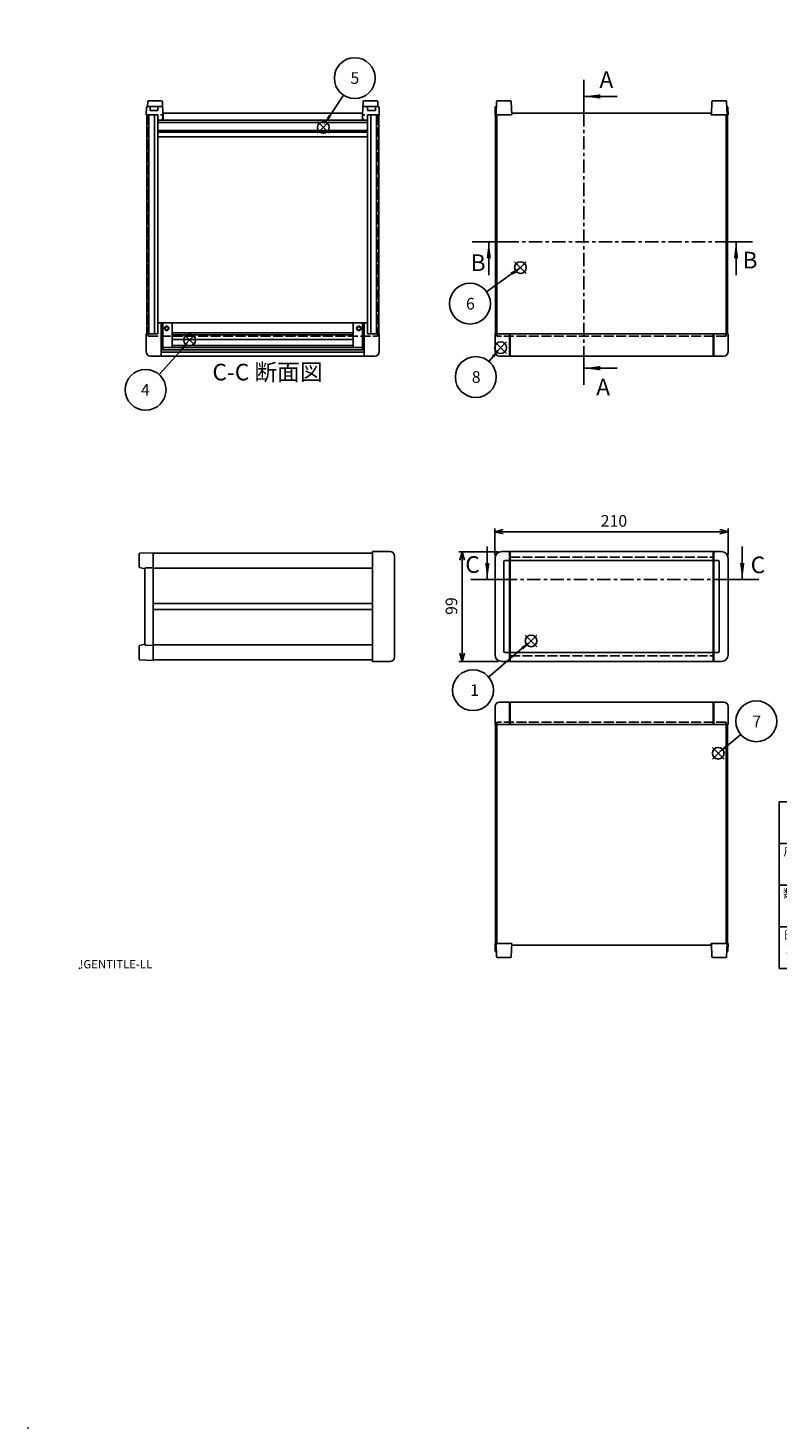
# Model space of a CAD drawing. Extents: x -47 to 1342, y -414 to 848.
# Drawn here: x -47 to 629, y -414 to 848 of the extents above; entities that cross this region are included whole.
import ezdxf
from ezdxf.enums import TextEntityAlignment as Align

# ---------------------------------------------------------------- set-up
doc = ezdxf.new("R2010")
doc.units = 0
doc.header["$LTSCALE"] = 3
for name, pattern in [('AM_ISO02W050X2', [3.75, 3, -0.75]), ('AM_ISO08W050', [18, 12, -1.5, 3, -1.5]), ('CENTER', [7, 4, -1, 1, -1]), ('GEN7A', [6.875, 4.75, -0.875, 0.375, -0.875])]:
    doc.linetypes.add(name, pattern=pattern)
doc.layers.get('0').update_dxf_attribs({"linetype": 'CONTINUOUS'})
doc.layers.get('DEFPOINTS').update_dxf_attribs({"linetype": 'CONTINUOUS'})
for name, color, linetype in [('7A', 4, 'GEN7A'), ('AM_10', 7, 'AM_ISO08W050'), ('AM_12', 7, 'CONTINUOUS'), ('AM_5', 3, 'CONTINUOUS'), ('RAHM2', 1, 'CONTINUOUS'), ('上ｶﾊ__', 6, 'CONTINUOUS'), ('上ｶﾊ__0', 6, 'AM_ISO02W050X2'), ('下ｶﾊ__', 1, 'CONTINUOUS'), ('下ｶﾊ__0', 1, 'AM_ISO02W050X2'), ('ｺ_ﾅ_ﾌ_ﾛｯｸ', 8, 'CONTINUOUS'), ('ｻｲﾄ_ﾌﾚ_ﾑ', 5, 'CONTINUOUS'), ('ﾌﾛﾝﾄﾊ_ﾈﾙ', 7, 'CONTINUOUS'), ('ﾌﾛﾝﾄﾊ_ﾈﾙ0', 7, 'AM_ISO02W050X2'), ('ﾌﾛﾝﾄﾌﾚ_ﾑ', 3, 'CONTINUOUS'), ('ﾘﾔﾊ_ﾈﾙ', 2, 'CONTINUOUS'), ('ﾘﾔﾌｨ_ﾄ', 9, 'CONTINUOUS'), ('ﾘﾔﾌﾚ_ﾑ', 4, 'CONTINUOUS')]:
    doc.layers.add(name, color=color, linetype=linetype)
doc.styles.add('ACISOTS', font='isocp.shx', dxfattribs={"height": 1, "bigfont": 'extfont.shx'})
doc.styles.get("Standard").update_dxf_attribs({"font": 'ISOCP.SHX', "bigfont": 'bigfont.shx'})
doc.dimstyles.get("Standard").update_dxf_attribs({"dimtxt": 2.5, "dimasz": 2.5, "dimexe": 1.25, "dimexo": 0.625, "dimtad": 1, "dimcen": 2.5, "dimazin": 3, "dimtfac": 1, "dimtmove": 0, "dimatfit": 3})

# ---------------------------------------------------------------- blocks, each defined once
blk = doc.blocks.new('TK-A3')
for p, q in [((359, 280), (359, 275)), ((359, 275), (403, 275))]:
    blk.add_line(p, q)
for s, p in [('!GENTITLE-MAX', (403, 280)), ('(文書番号：TY-34)2008.02.08', (402.359, 272.859)), ('!GENTITLE-LL', (0, 0))]:
    blk.add_text(s, height=2.5).set_placement(p)
blk = doc.blocks.new('*U73')
at = {"layer": 'RAHM2'}
blk.add_text('日付', height=2.5, dxfattribs=at).set_placement((-191.8, 8.8))
blk = doc.blocks.new('*U74')
at = {"layer": 'RAHM2'}
blk.add_text('尺度', height=2.5, dxfattribs=at).set_placement((-191.8, 33.8))
blk = doc.blocks.new('*U75')
at = {"layer": 'RAHM2'}
blk.add_text('数量', height=2.5, dxfattribs=at).set_placement((-191.8, 21.3))
blk = doc.blocks.new('*U77')
at = {"layer": 'RAHM2'}
blk.add_text('材質', height=2.5, dxfattribs=at).set_placement((-165.8, 46.3))
blk = doc.blocks.new('*U79')
at = {"layer": 'RAHM2'}
blk.add_text('承認', height=2.5, dxfattribs=at).set_placement((-160.94, 16.3))
blk = doc.blocks.new('*U80')
at = {"layer": 'RAHM2'}
blk.add_text('承認', height=2.5, dxfattribs=at).set_placement((-143.19, 16.3))
blk = doc.blocks.new('*U81')
at = {"layer": 'RAHM2'}
blk.add_text('検図', height=2.5, dxfattribs=at).set_placement((-125.44, 16.3))
blk = doc.blocks.new('*U82')
at = {"layer": 'RAHM2'}
blk.add_text('製図', height=2.5, dxfattribs=at).set_placement((-107.69, 16.3))
blk = doc.blocks.new('*U83')
at = {"layer": 'RAHM2'}
blk.add_text('Rev.', height=2.5, dxfattribs=at).set_placement((-19.98, 2.18))
blk = doc.blocks.new('*U84')
at = {"layer": 'RAHM2'}
blk.add_text('図番', height=2.5, dxfattribs=at).set_placement((-94.8, 3.3))
blk = doc.blocks.new('*U85')
at = {"layer": 'RAHM2'}
blk.add_text('符号', height=2.5, dxfattribs=at).set_placement((-94, 21.25))
blk = doc.blocks.new('*U86')
at = {"layer": 'RAHM2'}
blk.add_text('品名', height=2.5, dxfattribs=at).set_placement((-94.8, 16.3))
blk = doc.blocks.new('*U87')
at = {"layer": 'RAHM2'}
blk.add_text('変更記事', height=2.5, dxfattribs=at).set_placement((-65, 21.25))
blk = doc.blocks.new('*U88')
at = {"layer": 'RAHM2'}
blk.add_text('・  ・   ', height=2.5, dxfattribs=at).set_placement((-26.17, 31.25))
blk = doc.blocks.new('*U89')
at = {"layer": 'RAHM2'}
blk.add_text('年・月・日', height=2.5, dxfattribs=at).set_placement((-29.06, 21.25))
blk = doc.blocks.new('*U90')
at = {"layer": 'RAHM2'}
blk.add_text('担当', height=2.5, dxfattribs=at).set_placement((-8.91, 21.25))
blk = doc.blocks.new('*U91')
at = {"layer": 'RAHM2'}
blk.add_text('・  ・   ', height=2.5, dxfattribs=at).set_placement((-26.17, 41.25))
blk = doc.blocks.new('*U92')
at = {"layer": 'RAHM2'}
blk.add_text('・  ・   ', height=2.5, dxfattribs=at).set_placement((-26.17, 36.25))
blk = doc.blocks.new('*U93')
at = {"layer": 'RAHM2'}
blk.add_text('・  ・   ', height=2.5, dxfattribs=at).set_placement((-26.17, 46.25))
blk = doc.blocks.new('*U94')
at = {"layer": 'RAHM2'}
blk.add_text('・  ・   ', height=2.5, dxfattribs=at).set_placement((-26.17, 26.25))
blk = doc.blocks.new('TK-TITLE')
for p, q in [((-193, 50), (-193, 0)), ((0, 50), (-193, 50)), ((-179.72, 45.75), (-171.72, 46.75)), ((-171.72, 46.75), (-171.72, 40.75)), ((-167, 50), (-167, 0)), ((-96, 50), (-96, 0)), ((0, 0), (0, 50)), ((-179.72, 41.75), (-179.72, 45.75)), ((-171.72, 40.75), (-179.72, 41.75)), ((-167, 40), (-96, 40)), ((-167, 37.5), (-193, 37.5)), ((-167, 30), (-96, 30)), ((-167, 25), (-193, 25)), ((-167, 20), (-96, 20)), ((-149.25, 20), (-149.25, 0)), ((-131.5, 20), (-131.5, 0)), ((-113.75, 20), (-113.75, 0)), ((-96, 20), (0, 20)), ((-167, 12.5), (-193, 12.5)), ((-96, 7), (0, 7)), ((-21.18, 0), (-21.18, 7)), ((-193, 0), (0, 0))]:
    blk.add_line(p, q)
for radius in [3, 2]:
    blk.add_circle((-184.72, 43.75), radius)
blk.add_point((-418.54, -138.11))
at = {"layer": '7A'}
for q in [(-184.72, 47.32), (-188.44, 43.75), (-170.94, 43.75), (-184.72, 40.04)]:
    blk.add_line((-184.72, 43.75), q, dxfattribs=at)
at = {"layer": 'RAHM2'}
for p, q in [((-91, 49.6), (-93.42, 45.4)), ((-88.58, 45.4), (-91, 49.6)), ((-86, 50), (-86, 20)), ((-31.82, 50), (-31.82, 20)), ((-11.82, 50), (-11.82, 20)), ((-96, 45), (0, 45)), ((-93.42, 45.4), (-88.58, 45.4)), ((-91, 44.6), (-93.42, 40.4)), ((-88.58, 40.4), (-91, 44.6)), ((-96, 40), (0, 40)), ((-93.42, 40.4), (-88.58, 40.4)), ((-91, 39.6), (-93.42, 35.4)), ((-88.58, 35.4), (-91, 39.6)), ((-96, 35), (0, 35)), ((-93.42, 35.4), (-88.58, 35.4)), ((-91, 34.6), (-93.42, 30.4)), ((-88.58, 30.4), (-91, 34.6)), ((-96, 30), (0, 30)), ((-93.42, 30.4), (-88.58, 30.4)), ((-91, 29.6), (-93.42, 25.4)), ((-88.58, 25.4), (-91, 29.6)), ((-93.42, 25.4), (-88.58, 25.4)), ((-96, 25), (0, 25))]:
    blk.add_line(p, q, dxfattribs=at)
at = {"layer": 'ﾘﾔﾌﾚ_ﾑ'}
for name in ['*U77', '*U93', '*U91', '*U92', '*U74', '*U88', '*U94', '*U75', '*U85', '*U87', '*U89', '*U90', '*U79', '*U80', '*U81', '*U82', '*U86', '*U73', '*U84', '*U83']:
    blk.add_blockref(name, (0, 0), dxfattribs=at)
for tag, p, height in [('GEN-TITLE-MAT1', (-148.96, 43.3), 3), ('GEN-TITLE-MAT2', (-148.96, 33.3), 3), ('GEN-TITLE-DES1', (-84.14, 12.83), 3.5), ('GEN-TITLE-DES2', (-84, 9.15), 2.5), ('GEN-TITLE-NR1', (-84, 2), 3), ('GEN-TITLE-NR2', (-8, 1.71), 2.5)]:
    blk.add_attdef(tag, p, '', height=height)
for tag, p in [('GEN-TITLE-SCA', (-177.82, 28.3)), ('GEN-TITLE-QTY', (-175.61, 15.8))]:
    blk.add_attdef(tag, text='', height=3).set_placement(p, align=Align.BOTTOM_RIGHT)
blk.add_attdef('GEN-TITLE-DAT', text='', height=3).set_placement((-180.22, 3.59), align=Align.BOTTOM_CENTER)
at = {"layer": 'RAHM2'}
for s, p in [('5', (-91, 45.65)), ('4', (-91, 40.65)), ('3', (-91, 35.65)), ('2', (-91, 30.65)), ('1', (-91.19, 25.65))]:
    blk.add_text(s, height=2.5, dxfattribs=at).set_placement(p, align=Align.BOTTOM_CENTER)
blk = doc.blocks.new('*S18')
at = {"layer": 'AM_12', "color": 4}
for p, q in [((384.4, 554.3, -374.4), (373.9, 564.8, -374.4)), ((384.4, 564.8, -374.4), (373.9, 554.3, -374.4))]:
    blk.add_line(p, q, dxfattribs=at)
blk.add_circle((379.1, 559.5, -374.4), 5.25, dxfattribs=at)
blk = doc.blocks.new('*S21')
at = {"layer": 'AM_12', "color": 4}
for p, q in [((93.8, 561.1, -748.8), (104.3, 571.6, -748.8)), ((93.8, 571.6, -748.8), (104.3, 561.1, -748.8))]:
    blk.add_line(p, q, dxfattribs=at)
blk.add_circle((99, 566.3, -748.8), 5.25, dxfattribs=at)
blk = doc.blocks.new('*S24')
at = {"layer": 'AM_12', "color": 4}
for p, q in [((214.1, 752.8, -374.4), (224.6, 763.3, -374.4)), ((214.1, 763.3, -374.4), (224.6, 752.8, -374.4))]:
    blk.add_line(p, q, dxfattribs=at)
blk.add_circle((219.4, 758, -374.4), 5.25, dxfattribs=at)
blk = doc.blocks.new('*S25')
at = {"layer": 'AM_12', "color": 4}
for p, q in [((569.9, 188.7, -374.4), (580.4, 199.2, -374.4)), ((569.9, 199.2, -374.4), (580.4, 188.7, -374.4))]:
    blk.add_line(p, q, dxfattribs=at)
blk.add_circle((575.1, 193.9, -374.4), 5.25, dxfattribs=at)
blk = doc.blocks.new('*S26')
at = {"layer": 'AM_12', "color": 4}
for p, q in [((401.2, 289.9, -374.4), (411.7, 300.4, -374.4)), ((401.2, 300.4, -374.4), (411.7, 289.9, -374.4))]:
    blk.add_line(p, q, dxfattribs=at)
blk.add_circle((406.5, 295.2, -374.4), 5.25, dxfattribs=at)
blk = doc.blocks.new('*U104')
at = {"layer": 'AM_5', "color": 7, "style": 'ACISOTS'}
blk.add_text('7', height=10.5, dxfattribs=at).set_placement((605.8, 217.4, -374.4))
blk = doc.blocks.new('*S27')
at = {"layer": 'AM_5'}
blk.add_line((595.3, 210.9, -374.4), (583.2, 200.7, -374.4), dxfattribs=at)
at = {"layer": 'AM_5', "color": 3}
blk.add_circle((609.4, 222.7, -374.4), 18.4, dxfattribs=at)
at = {"layer": 'AM_5'}
blk.add_trace([(582.3, 201.7, -374.4), (584.1, 199.6, -374.4), (575.1, 193.9, -374.4)], dxfattribs=at)
at = {"layer": 'ﾘﾔﾌﾚ_ﾑ'}
blk.add_blockref('*U104', (0, 0), dxfattribs=at)
blk = doc.blocks.new('*U106')
at = {"layer": 'AM_5', "color": 7, "style": 'ACISOTS'}
blk.add_text('8', height=10.5, dxfattribs=at).set_placement((353.1, 527.8, -374.4))
blk = doc.blocks.new('*S29')
at = {"layer": 'AM_5'}
blk.add_line((368.6, 547.1, -374.4), (372.3, 551.5, -374.4), dxfattribs=at)
at = {"layer": 'AM_5', "color": 3}
blk.add_circle((356.7, 533, -374.4), 18.4, dxfattribs=at)
at = {"layer": 'AM_5'}
blk.add_trace([(373.4, 550.6, -374.4), (371.3, 552.4, -374.4), (379.1, 559.5, -374.4)], dxfattribs=at)
at = {"layer": 'ﾘﾔﾌﾚ_ﾑ'}
blk.add_blockref('*U106', (0, 0), dxfattribs=at)
blk = doc.blocks.new('*U107')
at = {"layer": 'AM_5', "color": 7, "style": 'ACISOTS'}
blk.add_text('1', height=10.5, dxfattribs=at).set_placement((351.6, 245.5, -374.4))
blk = doc.blocks.new('*S30')
at = {"layer": 'AM_5'}
blk.add_line((368.2, 262.6, -374.4), (398.6, 288.6, -374.4), dxfattribs=at)
at = {"layer": 'AM_5', "color": 3}
blk.add_circle((354.2, 250.7, -374.4), 18.4, dxfattribs=at)
at = {"layer": 'AM_5'}
blk.add_trace([(399.5, 287.5, -374.4), (397.7, 289.6, -374.4), (406.6, 295.4, -374.4)], dxfattribs=at)
at = {"layer": 'ﾘﾔﾌﾚ_ﾑ'}
blk.add_blockref('*U107', (0, 0), dxfattribs=at)
blk = doc.blocks.new('*U110')
at = {"layer": 'AM_5', "color": 7, "style": 'ACISOTS'}
blk.add_text('4', height=10.5, dxfattribs=at).set_placement((55.1, 516.3, -748.8))
blk = doc.blocks.new('*S33')
at = {"layer": 'AM_5'}
blk.add_line((71.6, 535.3, -748.8), (91.8, 558, -748.8), dxfattribs=at)
at = {"layer": 'AM_5', "color": 3}
blk.add_circle((59.3, 521.5, -748.8), 18.4, dxfattribs=at)
at = {"layer": 'AM_5'}
blk.add_trace([(92.9, 557.1, -748.8), (90.8, 559, -748.8), (98.8, 565.9, -748.8)], dxfattribs=at)
at = {"layer": 'ﾘﾔﾌﾚ_ﾑ'}
blk.add_blockref('*U110', (0, 0), dxfattribs=at)
blk = doc.blocks.new('*U111')
at = {"layer": 'AM_5', "color": 7, "style": 'ACISOTS'}
blk.add_text('5', height=10.5, dxfattribs=at).set_placement((243.8, 797.3, -374.4))
blk = doc.blocks.new('*S34')
at = {"layer": 'AM_5'}
blk.add_line((237.5, 787.2, -374.4), (225.2, 768.5, -374.4), dxfattribs=at)
at = {"layer": 'AM_5', "color": 3}
blk.add_circle((247.7, 802.5, -374.4), 18.4, dxfattribs=at)
at = {"layer": 'AM_5'}
blk.add_trace([(224, 769.2, -374.4), (226.3, 767.7, -374.4), (219.4, 759.7, -374.4)], dxfattribs=at)
at = {"layer": 'ﾘﾔﾌﾚ_ﾑ'}
blk.add_blockref('*U111', (0, 0), dxfattribs=at)
blk = doc.blocks.new('_OPEN30')
at = {"color": 0, "linetype": 'BYBLOCK'}
for p, q in [((-1, 0.27), (0, 0)), ((0, 0), (-1, -0.27)), ((0, 0), (-1, 0))]:
    blk.add_line(p, q, dxfattribs=at)
blk = doc.blocks.new('*U97')
at = {"layer": 'AM_5', "color": 2}
blk.add_text('99', height=10.5, rotation=90, dxfattribs=at).set_placement((340, 318.6))
blk = doc.blocks.new('*D6')
at = {"layer": 'AM_5'}
for p, q in [((377, 375.6), (341.5, 375.6)), ((344.5, 368.1), (344.5, 284.1)), ((377, 276.6), (341.5, 276.6))]:
    blk.add_line(p, q, dxfattribs=at)
at = {"layer": 'DEFPOINTS', "color": 0}
for p in [(380, 375.6), (344.5, 276.6), (380, 276.6)]:
    blk.add_point(p, dxfattribs=at)
at = {"layer": 'AM_5', "xscale": 7.5, "yscale": 7.5, "zscale": 7.5}
for p, rotation in [((344.5, 375.6), 90), ((344.5, 276.6), 270)]:
    blk.add_blockref('_OPEN30', p, dxfattribs=dict(at, rotation=rotation))
at = {"layer": 'ﾘﾔﾌﾚ_ﾑ'}
blk.add_blockref('*U97', (0, 0), dxfattribs=at)
blk = doc.blocks.new('*U96')
at = {"layer": 'AM_5', "color": 2}
blk.add_text('210', height=10.5, dxfattribs=at).set_placement((469.2, 398.1))
blk = doc.blocks.new('*D7')
at = {"layer": 'AM_5'}
for p, q in [((374, 372.6), (374, 396.6)), ((381.5, 393.6), (576.5, 393.6)), ((584, 372.6), (584, 396.6))]:
    blk.add_line(p, q, dxfattribs=at)
at = {"layer": 'DEFPOINTS', "color": 0}
for p in [(584, 393.6), (374, 369.6), (584, 369.6)]:
    blk.add_point(p, dxfattribs=at)
at = {"layer": 'AM_5', "xscale": 7.5, "yscale": 7.5, "zscale": 7.5, "rotation": 180}
blk.add_blockref('_OPEN30', (374, 393.6), dxfattribs=at)
at = {"layer": 'AM_5', "xscale": 7.5, "yscale": 7.5, "zscale": 7.5}
blk.add_blockref('_OPEN30', (584, 393.6), dxfattribs=at)
at = {"layer": 'ﾘﾔﾌﾚ_ﾑ'}
blk.add_blockref('*U96', (0, 0), dxfattribs=at)
blk = doc.blocks.new('*S42')
at = {"layer": 'AM_12', "color": 4}
for p, q in [((391.7, 626.5, -374.4), (402.2, 637, -374.4)), ((391.7, 637, -374.4), (402.2, 626.5, -374.4))]:
    blk.add_line(p, q, dxfattribs=at)
blk.add_circle((396.9, 631.7, -374.4), 5.25, dxfattribs=at)
blk = doc.blocks.new('*U116')
at = {"layer": 'AM_5', "color": 7, "style": 'ACISOTS'}
blk.add_text('6', height=10.5, dxfattribs=at).set_placement((347.9, 593.9, -374.4))
blk = doc.blocks.new('*S43')
at = {"layer": 'AM_5'}
blk.add_line((366.4, 609.9, -374.4), (388.8, 626.1, -374.4), dxfattribs=at)
at = {"layer": 'AM_5', "color": 3}
blk.add_circle((351.5, 599.2, -374.4), 18.4, dxfattribs=at)
at = {"layer": 'AM_5'}
blk.add_trace([(389.6, 625, -374.4), (388, 627.3, -374.4), (397.3, 632.3, -374.4)], dxfattribs=at)
at = {"layer": 'ﾘﾔﾌﾚ_ﾑ'}
blk.add_blockref('*U116', (0, 0), dxfattribs=at)
blk = doc.blocks.new('*U188')
at = {"layer": 'AM_10', "color": 8, "style": 'ACISOTS'}
blk.add_text('B', height=15, dxfattribs=at).set_placement((352.1, 628.6, -374.4))
blk = doc.blocks.new('*U189')
at = {"layer": 'AM_10', "color": 8, "style": 'ACISOTS'}
blk.add_text('B', height=15, dxfattribs=at).set_placement((597, 630.9, -374.4))
blk = doc.blocks.new('*U190')
at = {"layer": 'AM_10', "color": 8, "style": 'ACISOTS'}
blk.add_text('B-B 断面図', height=15, dxfattribs=at).set_placement((1028.2, 433.6, -374.4))
blk = doc.blocks.new('*S45')
at = {"layer": 'AM_10', "color": 8}
for p, q in [((353.4, 655, -374.4), (383.4, 655, -374.4)), ((368.4, 655, -374.4), (368.4, 625, -374.4)), ((606.1, 655, -374.4), (576.1, 655, -374.4)), ((591.1, 655, -374.4), (591.1, 625, -374.4))]:
    blk.add_line(p, q, dxfattribs=at)
at = {"layer": 'AM_10', "color": 8, "linetype": 'CENTER'}
blk.add_line((383.4, 655, -374.4), (576.1, 655, -374.4), dxfattribs=at)
at = {"layer": 'AM_10', "color": 8, "extrusion": (0, 0, -1)}
blk.add_trace([(-366.5, 640, 374.4), (-370.4, 640, 374.4), (-368.4, 655, 374.4)], dxfattribs=at)
at = {"layer": 'AM_10', "color": 8}
blk.add_trace([(593.1, 640, -374.4), (589.2, 640, -374.4), (591.1, 655, -374.4)], dxfattribs=at)
at = {"layer": 'ﾘﾔﾌﾚ_ﾑ'}
for name in ['*U189', '*U188', '*U190']:
    blk.add_blockref(name, (0, 0), dxfattribs=at)
blk = doc.blocks.new('*U191')
at = {"layer": 'AM_10', "color": 8, "style": 'ACISOTS'}
blk.add_text('B', height=15, dxfattribs=at).set_placement((352.1, 628.6, -374.4))
blk = doc.blocks.new('*U192')
at = {"layer": 'AM_10', "color": 8, "style": 'ACISOTS'}
blk.add_text('B', height=15, dxfattribs=at).set_placement((597, 630.9, -374.4))
blk = doc.blocks.new('*U193')
at = {"layer": 'AM_10', "color": 8, "style": 'ACISOTS'}
blk.add_text('B-B 断面図', height=15, dxfattribs=at).set_placement((1028.2, 433.6, -374.4))
blk = doc.blocks.new('*S46')
at = {"layer": 'AM_10', "color": 8}
for p, q in [((353.4, 655, -374.4), (383.4, 655, -374.4)), ((368.4, 655, -374.4), (368.4, 625, -374.4)), ((606.1, 655, -374.4), (576.1, 655, -374.4)), ((591.1, 655, -374.4), (591.1, 625, -374.4))]:
    blk.add_line(p, q, dxfattribs=at)
at = {"layer": 'AM_10', "color": 8, "linetype": 'CENTER'}
blk.add_line((383.4, 655, -374.4), (576.1, 655, -374.4), dxfattribs=at)
at = {"layer": 'AM_10', "color": 8, "extrusion": (0, 0, -1)}
blk.add_trace([(-366.5, 640, 374.4), (-370.4, 640, 374.4), (-368.4, 655, 374.4)], dxfattribs=at)
at = {"layer": 'AM_10', "color": 8}
blk.add_trace([(593.1, 640, -374.4), (589.2, 640, -374.4), (591.1, 655, -374.4)], dxfattribs=at)
at = {"layer": 'ﾘﾔﾌﾚ_ﾑ'}
for name in ['*U192', '*U191', '*U193']:
    blk.add_blockref(name, (0, 0), dxfattribs=at)
blk = doc.blocks.new('*U194')
at = {"layer": 'AM_10', "color": 8, "style": 'ACISOTS'}
blk.add_text('C', height=15, dxfattribs=at).set_placement((347.2, 356.5))
blk = doc.blocks.new('*U195')
at = {"layer": 'AM_10', "color": 8, "style": 'ACISOTS'}
blk.add_text('C', height=15, dxfattribs=at).set_placement((604.3, 356.2))
blk = doc.blocks.new('*U196')
at = {"layer": 'AM_10', "color": 8, "style": 'ACISOTS'}
blk.add_text('C-C 断面図', height=15, dxfattribs=at).set_placement((119.5, 530, -374.4))
blk = doc.blocks.new('*S47')
at = {"layer": 'AM_10', "color": 8}
for p, q in [((367.1, 350.4), (367.1, 380.4)), ((596.7, 350.4), (596.7, 380.4)), ((352.1, 350.4), (382.1, 350.4)), ((611.7, 350.4), (581.7, 350.4))]:
    blk.add_line(p, q, dxfattribs=at)
at = {"layer": 'AM_10', "color": 8, "linetype": 'CENTER'}
blk.add_line((382.1, 350.4), (581.7, 350.4), dxfattribs=at)
at = {"layer": 'AM_10', "color": 8}
blk.add_trace([(365.1, 365.4), (369.1, 365.4), (367.1, 350.4)], dxfattribs=at)
at = {"layer": 'AM_10', "color": 8, "extrusion": (0, 0, -1)}
blk.add_trace([(-598.7, 365.4), (-594.7, 365.4), (-596.7, 350.4)], dxfattribs=at)
at = {"layer": 'ﾘﾔﾌﾚ_ﾑ'}
for name in ['*U196', '*U194', '*U195']:
    blk.add_blockref(name, (0, 0), dxfattribs=at)
blk = doc.blocks.new('*U197')
at = {"layer": 'AM_10', "color": 8, "style": 'ACISOTS'}
blk.add_text('C', height=15, dxfattribs=at).set_placement((347.2, 356.5))
blk = doc.blocks.new('*U198')
at = {"layer": 'AM_10', "color": 8, "style": 'ACISOTS'}
blk.add_text('C', height=15, dxfattribs=at).set_placement((604.3, 356.2))
blk = doc.blocks.new('*U199')
at = {"layer": 'AM_10', "color": 8, "style": 'ACISOTS'}
blk.add_text('C-C 断面図', height=15, dxfattribs=at).set_placement((119.5, 530, -374.4))
blk = doc.blocks.new('*S48')
at = {"layer": 'AM_10', "color": 8}
for p, q in [((367.1, 350.4), (367.1, 380.4)), ((596.7, 350.4), (596.7, 380.4)), ((352.1, 350.4), (382.1, 350.4)), ((611.7, 350.4), (581.7, 350.4))]:
    blk.add_line(p, q, dxfattribs=at)
at = {"layer": 'AM_10', "color": 8, "linetype": 'CENTER'}
blk.add_line((382.1, 350.4), (581.7, 350.4), dxfattribs=at)
at = {"layer": 'AM_10', "color": 8}
blk.add_trace([(365.1, 365.4), (369.1, 365.4), (367.1, 350.4)], dxfattribs=at)
at = {"layer": 'AM_10', "color": 8, "extrusion": (0, 0, -1)}
blk.add_trace([(-598.7, 365.4), (-594.7, 365.4), (-596.7, 350.4)], dxfattribs=at)
at = {"layer": 'ﾘﾔﾌﾚ_ﾑ'}
for name in ['*U199', '*U197', '*U198']:
    blk.add_blockref(name, (0, 0), dxfattribs=at)
blk = doc.blocks.new('*U200')
at = {"layer": 'AM_10', "color": 8, "style": 'ACISOTS'}
blk.add_text('A', height=15, dxfattribs=at).set_placement((468.1, 793.7, -374.4))
blk = doc.blocks.new('*U201')
at = {"layer": 'AM_10', "color": 8, "style": 'ACISOTS'}
blk.add_text('A', height=15, dxfattribs=at).set_placement((465.2, 516.6, -374.4))
blk = doc.blocks.new('*U202')
at = {"layer": 'AM_10', "color": 8, "style": 'ACISOTS'}
blk.add_text('A-A 断面図', height=15, dxfattribs=at).set_placement((739.8, 432.2, -374.4))
blk = doc.blocks.new('*S49')
at = {"layer": 'AM_10', "color": 8}
for p, q in [((454, 801, -374.4), (454, 771, -374.4)), ((454, 786, -374.4), (484, 786, -374.4)), ((454, 526, -374.4), (454, 556, -374.4)), ((454, 541, -374.4), (484, 541, -374.4))]:
    blk.add_line(p, q, dxfattribs=at)
at = {"layer": 'AM_10', "color": 8, "linetype": 'CENTER'}
blk.add_line((454, 771, -374.4), (454, 556, -374.4), dxfattribs=at)
at = {"layer": 'AM_10', "color": 8}
blk.add_trace([(469, 787.9, -374.4), (469, 784, -374.4), (454, 786, -374.4)], dxfattribs=at)
at = {"layer": 'AM_10', "color": 8, "extrusion": (0, 0, -1)}
blk.add_trace([(-469, 539, 374.4), (-469, 543, 374.4), (-454, 541, 374.4)], dxfattribs=at)
at = {"layer": 'ﾘﾔﾌﾚ_ﾑ'}
for name in ['*U200', '*U201', '*U202']:
    blk.add_blockref(name, (0, 0), dxfattribs=at)
blk = doc.blocks.new('*U203')
at = {"layer": 'AM_10', "color": 8, "style": 'ACISOTS'}
blk.add_text('A', height=15, dxfattribs=at).set_placement((468.1, 793.7, -374.4))
blk = doc.blocks.new('*U204')
at = {"layer": 'AM_10', "color": 8, "style": 'ACISOTS'}
blk.add_text('A', height=15, dxfattribs=at).set_placement((465.2, 516.6, -374.4))
blk = doc.blocks.new('*U205')
at = {"layer": 'AM_10', "color": 8, "style": 'ACISOTS'}
blk.add_text('A-A 断面図', height=15, dxfattribs=at).set_placement((739.8, 432.2, -374.4))
blk = doc.blocks.new('*S50')
at = {"layer": 'AM_10', "color": 8}
for p, q in [((454, 801, -374.4), (454, 771, -374.4)), ((454, 786, -374.4), (484, 786, -374.4)), ((454, 526, -374.4), (454, 556, -374.4)), ((454, 541, -374.4), (484, 541, -374.4))]:
    blk.add_line(p, q, dxfattribs=at)
at = {"layer": 'AM_10', "color": 8, "linetype": 'CENTER'}
blk.add_line((454, 771, -374.4), (454, 556, -374.4), dxfattribs=at)
at = {"layer": 'AM_10', "color": 8}
blk.add_trace([(469, 787.9, -374.4), (469, 784, -374.4), (454, 786, -374.4)], dxfattribs=at)
at = {"layer": 'AM_10', "color": 8, "extrusion": (0, 0, -1)}
blk.add_trace([(-469, 539, 374.4), (-469, 543, 374.4), (-454, 541, 374.4)], dxfattribs=at)
at = {"layer": 'ﾘﾔﾌﾚ_ﾑ'}
for name in ['*U203', '*U204', '*U205']:
    blk.add_blockref(name, (0, 0), dxfattribs=at)

msp = doc.modelspace()

# ---------------------------------------------------------------- linework, layer by layer
msp.add_point((0, 0))
at = {"layer": '上ｶﾊ__'}
for p, q in [((389.287, 770.963, -374.381), (568.787, 770.963, -374.381)), ((389.287, 769.463, -374.381), (389.287, 770.963, -374.381)), ((568.787, 769.463, -374.381), (568.787, 770.963, -374.381)), ((375.787, 769.463, -374.381), (389.287, 769.463, -374.381)), ((375.787, 769.463, -374.381), (375.787, 571.963, -374.381)), ((582.287, 769.463, -374.381), (568.787, 769.463, -374.381)), ((582.287, 769.463, -374.381), (582.287, 571.963, -374.381)), ((263.567, 374.261, -374.381), (66.067, 374.261, -374.381)), ((66.067, 374.261, -374.381), (66.067, 360.636, -374.381))]:
    msp.add_line(p, q, dxfattribs=at)
at = {"layer": '上ｶﾊ__0'}
for p, q in [((375.787, 571.963, -374.381), (375.787, 569.963, -374.381)), ((582.287, 569.963, -374.381), (375.787, 569.963, -374.381)), ((582.287, 571.963, -374.381), (582.287, 569.963, -374.381))]:
    msp.add_line(p, q, dxfattribs=at)
at = {"layer": '下ｶﾊ__'}
for p, q in [((254.567, 770.963, -374.381), (75.067, 770.963, -374.381)), ((75.067, 764.463, -374.381), (75.067, 770.963, -374.381)), ((254.567, 764.463, -374.381), (254.567, 770.963, -374.381)), ((254.567, 764.463, -374.381), (75.067, 764.463, -374.381)), ((66.067, 291.636, -374.381), (66.067, 278.011, -374.381)), ((263.567, 278.011, -374.381), (66.067, 278.011, -374.381)), ((375.787, 22.432, -374.381), (375.787, 219.932, -374.381)), ((582.287, 22.432, -374.381), (582.287, 219.932, -374.381)), ((375.787, 22.432, -374.381), (389.287, 22.432, -374.381)), ((389.287, 22.432, -374.381), (389.287, 20.932, -374.381)), ((389.287, 20.932, -374.381), (568.787, 20.932, -374.381)), ((582.287, 22.432, -374.381), (568.787, 22.432, -374.381)), ((568.787, 22.432, -374.381), (568.787, 20.932, -374.381))]:
    msp.add_line(p, q, dxfattribs=at)
at = {"layer": '下ｶﾊ__0'}
for p, q in [((61.567, 769.463, -374.381), (75.067, 769.463, -374.381)), ((61.567, 769.463, -374.381), (61.567, 569.963, -374.381)), ((268.067, 769.463, -374.381), (254.567, 769.463, -374.381)), ((268.067, 769.463, -374.381), (268.067, 569.963, -374.381)), ((61.567, 569.963, -374.381), (268.067, 569.963, -374.381)), ((582.287, 221.932, -374.381), (375.787, 221.932, -374.381)), ((375.787, 219.932, -374.381), (375.787, 221.932, -374.381)), ((582.287, 219.932, -374.381), (582.287, 221.932, -374.381))]:
    msp.add_line(p, q, dxfattribs=at)
at = {"layer": 'ｺ_ﾅ_ﾌ_ﾛｯｸ'}
for p, q in [((70.317, 581.963, -374.381), (82.817, 581.963, -374.381)), ((70.317, 571.963, -374.381), (70.317, 581.963, -374.381)), ((73.317, 581.463, -374.381), (73.317, 571.963, -374.381)), ((74.817, 557.563, -374.381), (74.817, 581.963, -374.381)), ((83.317, 560.063, -374.381), (83.317, 581.463, -374.381)), ((246.317, 560.063, -374.381), (246.317, 581.463, -374.381)), ((259.317, 581.963, -374.381), (246.817, 581.963, -374.381)), ((254.817, 557.563, -374.381), (254.817, 581.963, -374.381)), ((256.317, 581.463, -374.381), (256.317, 571.963, -374.381)), ((259.317, 571.963, -374.381), (259.317, 581.963, -374.381)), ((59.817, 555.963, -374.381), (59.817, 571.663, -374.381)), ((59.817, 555.963, -374.381), (59.817, 571.663, -374.381)), ((60.117, 571.963, -374.381), (70.317, 571.963, -374.381)), ((73.317, 571.963, -374.381), (73.317, 552.263, -374.381)), ((256.317, 571.963, -374.381), (256.317, 552.263, -374.381)), ((269.517, 571.963, -374.381), (259.317, 571.963, -374.381)), ((269.817, 555.963, -374.381), (269.817, 571.663, -374.381)), ((269.817, 555.963, -374.381), (269.817, 571.663, -374.381)), ((374.037, 555.963, -374.381), (374.037, 571.663, -374.381)), ((374.337, 571.963, -374.381), (387.537, 571.963, -374.381)), ((387.037, 571.963, -374.381), (387.037, 551.963, -374.381)), ((387.537, 571.963, -374.381), (387.537, 552.263, -374.381)), ((583.737, 571.963, -374.381), (570.537, 571.963, -374.381)), ((570.537, 571.963, -374.381), (570.537, 552.263, -374.381)), ((571.037, 571.963, -374.381), (571.037, 551.963, -374.381)), ((584.037, 555.963, -374.381), (584.037, 571.663, -374.381)), ((73.317, 557.563, -374.381), (74.817, 557.563, -374.381)), ((74.817, 559.563, -374.381), (82.817, 559.563, -374.381)), ((254.817, 559.563, -374.381), (246.817, 559.563, -374.381)), ((256.317, 557.563, -374.381), (254.817, 557.563, -374.381)), ((72.817, 551.963, -374.381), (63.817, 551.963, -374.381)), ((72.817, 552.263, -374.381), (73.317, 552.263, -374.381)), ((72.817, 552.263, -374.381), (72.817, 551.963, -374.381)), ((256.817, 552.263, -374.381), (256.317, 552.263, -374.381)), ((256.817, 552.263, -374.381), (256.817, 551.963, -374.381)), ((256.817, 551.963, -374.381), (265.817, 551.963, -374.381)), ((387.037, 551.963, -374.381), (378.037, 551.963, -374.381)), ((387.037, 552.263, -374.381), (387.537, 552.263, -374.381)), ((571.037, 552.263, -374.381), (570.537, 552.263, -374.381)), ((571.037, 551.963, -374.381), (580.037, 551.963, -374.381)), ((263.567, 276.936, -374.381), (263.567, 375.336, -374.381)), ((263.817, 375.636, -374.381), (279.567, 375.636, -374.381)), ((263.867, 375.636, -374.381), (279.567, 375.636, -374.381)), ((283.567, 280.636, -374.381), (283.567, 371.636, -374.381)), ((374.037, 282.636, -374.381), (374.037, 369.636, -374.381)), ((387.037, 375.636, -374.381), (380.037, 375.636, -374.381)), ((382.037, 285.636, -374.381), (382.037, 366.636, -374.381)), ((387.037, 367.636, -374.381), (383.037, 367.636, -374.381)), ((387.037, 276.636, -374.381), (387.037, 375.636, -374.381)), ((387.037, 375.336, -374.381), (387.537, 375.336, -374.381)), ((387.037, 367.936, -374.381), (387.537, 367.936, -374.381)), ((387.537, 276.936, -374.381), (387.537, 375.336, -374.381)), ((571.037, 375.336, -374.381), (570.537, 375.336, -374.381)), ((570.537, 276.936, -374.381), (570.537, 375.336, -374.381)), ((571.037, 367.936, -374.381), (570.537, 367.936, -374.381)), ((571.037, 375.636, -374.381), (578.037, 375.636, -374.381)), ((571.037, 276.636, -374.381), (571.037, 375.636, -374.381)), ((571.037, 367.636, -374.381), (575.037, 367.636, -374.381)), ((576.037, 285.636, -374.381), (576.037, 366.636, -374.381)), ((584.037, 282.636, -374.381), (584.037, 369.636, -374.381)), ((387.037, 284.636, -374.381), (383.037, 284.636, -374.381)), ((387.037, 284.336, -374.381), (387.537, 284.336, -374.381)), ((571.037, 284.336, -374.381), (570.537, 284.336, -374.381)), ((571.037, 284.636, -374.381), (575.037, 284.636, -374.381)), ((263.817, 276.636, -374.381), (279.567, 276.636, -374.381)), ((263.867, 276.636, -374.381), (279.567, 276.636, -374.381)), ((387.037, 276.636, -374.381), (380.037, 276.636, -374.381)), ((387.037, 276.936, -374.381), (387.537, 276.936, -374.381)), ((571.037, 276.936, -374.381), (570.537, 276.936, -374.381)), ((571.037, 276.636, -374.381), (578.037, 276.636, -374.381)), ((387.037, 239.932, -374.381), (378.037, 239.932, -374.381)), ((387.037, 219.932, -374.381), (387.037, 239.932, -374.381)), ((571.037, 219.932, -374.381), (571.037, 239.932, -374.381)), ((571.037, 239.932, -374.381), (580.037, 239.932, -374.381)), ((374.037, 235.932, -374.381), (374.037, 220.232, -374.381)), ((387.037, 239.632, -374.381), (387.537, 239.632, -374.381)), ((387.537, 219.932, -374.381), (387.537, 239.632, -374.381)), ((570.537, 219.932, -374.381), (570.537, 239.632, -374.381)), ((571.037, 239.632, -374.381), (570.537, 239.632, -374.381)), ((584.037, 235.932, -374.381), (584.037, 220.232, -374.381)), ((374.337, 219.932, -374.381), (387.537, 219.932, -374.381)), ((583.737, 219.932, -374.381), (570.537, 219.932, -374.381))]:
    msp.add_line(p, q, dxfattribs=at)
for centre, radius in [((78.317, 576.963, -374.381), 2), ((78.317, 576.963, -374.381), 1.6), ((251.317, 576.963, -374.381), 2), ((251.317, 576.963, -374.381), 1.6)]:
    msp.add_circle(centre, radius, dxfattribs=at)
for centre, radius, start, end in [((72.817, 581.463, -374.381), 0.5, 0, 90), ((82.817, 581.463, -374.381), 0.5, 0, 90), ((246.817, 581.463, -374.381), 0.5, 90, 180), ((256.817, 581.463, -374.381), 0.5, 90, 180), ((60.117, 571.663, -374.381), 0.3, 90, 180), ((269.517, 571.663, -374.381), 0.3, 360, 90), ((374.337, 571.663, -374.381), 0.3, 90, 180), ((583.737, 571.663, -374.381), 0.3, 0, 90), ((63.817, 555.963, -374.381), 4, 180, 270), ((82.817, 560.063, -374.381), 0.5, 270, 0), ((246.817, 560.063, -374.381), 0.5, 180, 270), ((265.817, 555.963, -374.381), 4, 270, 360), ((378.037, 555.963, -374.381), 4, 180, 270), ((580.037, 555.963, -374.381), 4, 270, 0), ((263.867, 375.336, -374.381), 0.3, 90, 180), ((279.567, 371.636, -374.381), 4, 360, 90), ((279.567, 371.636, -374.381), 4, 360, 90), ((380.037, 369.636, -374.381), 6, 90, 180), ((383.037, 366.636, -374.381), 1, 90, 180), ((575.037, 366.636, -374.381), 1, 0, 90), ((578.037, 369.636, -374.381), 6, 0, 90), ((279.567, 280.636, -374.381), 4, 270, 360), ((279.567, 280.636, -374.381), 4, 270, 360), ((380.037, 282.636, -374.381), 6, 180, 270), ((383.037, 285.636, -374.381), 1, 180, 270), ((575.037, 285.636, -374.381), 1, 270, 0), ((578.037, 282.636, -374.381), 6, 270, 0), ((263.867, 276.936, -374.381), 0.3, 180, 270), ((378.037, 235.932, -374.381), 4, 90, 180), ((580.037, 235.932, -374.381), 4, 360, 90), ((374.337, 220.232, -374.381), 0.3, 180, 270), ((583.737, 220.232, -374.381), 0.3, 270, 360)]:
    msp.add_arc(centre, radius, start, end, dxfattribs=at)
at = {"layer": 'ｻｲﾄ_ﾌﾚ_ﾑ'}
for p, q in [((60.317, 769.463, -374.381), (70.317, 769.463, -374.381)), ((60.317, 769.463, -374.381), (60.317, 571.963, -374.381)), ((62.317, 769.463, -374.381), (62.317, 571.963, -374.381)), ((67.317, 769.463, -374.381), (67.317, 571.963, -374.381)), ((70.317, 769.463, -374.381), (70.317, 571.963, -374.381)), ((269.317, 769.463, -374.381), (259.317, 769.463, -374.381)), ((259.317, 769.463, -374.381), (259.317, 571.963, -374.381)), ((262.317, 769.463, -374.381), (262.317, 571.963, -374.381)), ((267.317, 769.463, -374.381), (267.317, 571.963, -374.381)), ((269.317, 769.463, -374.381), (269.317, 571.963, -374.381)), ((374.537, 571.963, -374.381), (374.537, 769.463, -374.381)), ((374.537, 769.463, -374.381), (375.787, 769.463, -374.381)), ((375.537, 571.963, -374.381), (375.537, 769.463, -374.381)), ((583.537, 769.463, -374.381), (582.287, 769.463, -374.381)), ((582.537, 571.963, -374.381), (582.537, 769.463, -374.381)), ((583.537, 571.963, -374.381), (583.537, 769.463, -374.381)), ((70.317, 571.963, -374.381), (60.317, 571.963, -374.381)), ((259.317, 571.963, -374.381), (269.317, 571.963, -374.381)), ((374.537, 571.963, -374.381), (375.787, 571.963, -374.381)), ((583.537, 571.963, -374.381), (582.287, 571.963, -374.381)), ((263.567, 360.636, -374.381), (66.067, 360.636, -374.381)), ((66.067, 360.636, -374.381), (66.067, 291.636, -374.381)), ((263.567, 360.636, -374.381), (263.567, 291.636, -374.381)), ((66.067, 328.886, -374.381), (263.567, 328.886, -374.381)), ((66.067, 323.386, -374.381), (263.567, 323.386, -374.381)), ((263.567, 291.636, -374.381), (66.067, 291.636, -374.381)), ((374.537, 219.932, -374.381), (374.537, 22.432, -374.381)), ((374.537, 219.932, -374.381), (375.787, 219.932, -374.381)), ((375.537, 219.932, -374.381), (375.537, 22.432, -374.381)), ((583.537, 219.932, -374.381), (582.287, 219.932, -374.381)), ((582.537, 219.932, -374.381), (582.537, 22.432, -374.381)), ((583.537, 219.932, -374.381), (583.537, 22.432, -374.381)), ((374.537, 22.432, -374.381), (375.787, 22.432, -374.381)), ((583.537, 22.432, -374.381), (582.287, 22.432, -374.381))]:
    msp.add_line(p, q, dxfattribs=at)
at = {"layer": 'ﾌﾛﾝﾄﾊ_ﾈﾙ'}
for p, q in [((73.317, 557.463, -374.381), (256.317, 557.463, -374.381)), ((73.317, 557.463, -374.381), (73.317, 555.463, -374.381)), ((256.317, 555.463, -374.381), (73.317, 555.463, -374.381)), ((256.317, 557.463, -374.381), (256.317, 555.463, -374.381))]:
    msp.add_line(p, q, dxfattribs=at)
at = {"layer": 'ﾌﾛﾝﾄﾊ_ﾈﾙ0'}
for p, q in [((387.537, 281.636, -374.381), (387.537, 370.636, -374.381)), ((387.537, 370.636, -374.381), (570.537, 370.636, -374.381)), ((570.537, 281.636, -374.381), (570.537, 370.636, -374.381)), ((387.537, 281.636, -374.381), (570.537, 281.636, -374.381))]:
    msp.add_line(p, q, dxfattribs=at)
at = {"layer": 'ﾌﾛﾝﾄﾌﾚ_ﾑ'}
for p, q in [((246.817, 581.963, -374.381), (82.817, 581.963, -374.381)), ((246.317, 572.963, -374.381), (83.317, 572.963, -374.381)), ((246.317, 570.963, -374.381), (83.317, 570.963, -374.381)), ((570.537, 571.963, -374.381), (387.537, 571.963, -374.381)), ((387.537, 551.963, -374.381), (387.537, 571.963, -374.381)), ((570.537, 551.963, -374.381), (570.537, 571.963, -374.381)), ((256.317, 557.563, -374.381), (73.317, 557.563, -374.381)), ((73.317, 551.963, -374.381), (73.317, 557.563, -374.381)), ((256.317, 555.363, -374.381), (73.317, 555.363, -374.381)), ((246.817, 559.563, -374.381), (82.817, 559.563, -374.381)), ((246.317, 566.963, -374.381), (83.317, 566.963, -374.381)), ((246.317, 561.563, -374.381), (83.317, 561.563, -374.381)), ((256.317, 551.963, -374.381), (256.317, 557.563, -374.381)), ((73.317, 551.963, -374.381), (256.317, 551.963, -374.381)), ((570.537, 551.963, -374.381), (387.537, 551.963, -374.381)), ((387.537, 375.636, -374.381), (387.537, 367.636, -374.381)), ((570.537, 375.636, -374.381), (387.537, 375.636, -374.381)), ((387.537, 367.636, -374.381), (570.537, 367.636, -374.381)), ((570.537, 375.636, -374.381), (570.537, 367.636, -374.381)), ((387.537, 276.636, -374.381), (387.537, 284.636, -374.381)), ((387.537, 284.636, -374.381), (570.537, 284.636, -374.381)), ((570.537, 276.636, -374.381), (570.537, 284.636, -374.381)), ((570.537, 276.636, -374.381), (387.537, 276.636, -374.381)), ((570.537, 239.932, -374.381), (387.537, 239.932, -374.381)), ((387.537, 239.932, -374.381), (387.537, 219.932, -374.381)), ((570.537, 239.932, -374.381), (570.537, 219.932, -374.381)), ((570.537, 219.932, -374.381), (387.537, 219.932, -374.381))]:
    msp.add_line(p, q, dxfattribs=at)
at = {"layer": 'ﾘﾔﾊ_ﾈﾙ'}
for p, q in [((70.567, 764.463, -374.381), (259.067, 764.463, -374.381)), ((70.567, 764.463, -374.381), (70.567, 762.463, -374.381)), ((259.067, 762.463, -374.381), (70.567, 762.463, -374.381)), ((259.067, 764.463, -374.381), (259.067, 762.463, -374.381))]:
    msp.add_line(p, q, dxfattribs=at)
at = {"layer": 'ﾘﾔﾌｨ_ﾄ'}
for p, q in [((60.045, 775.998, -374.381), (59.817, 769.463, -374.381)), ((61.044, 776.963, -374.381), (61.079, 776.963, -374.381)), ((61.237, 781.48, -374.381), (61.079, 776.963, -374.381)), ((74.555, 776.963, -374.381), (61.079, 776.963, -374.381)), ((61.736, 781.963, -374.381), (73.898, 781.963, -374.381)), ((63.317, 773.213, -374.381), (63.317, 776.963, -374.381)), ((70.317, 773.213, -374.381), (63.317, 773.213, -374.381)), ((70.317, 773.213, -374.381), (70.317, 776.963, -374.381)), ((74.397, 781.48, -374.381), (74.817, 769.463, -374.381)), ((255.237, 781.48, -374.381), (254.817, 769.463, -374.381)), ((255.079, 776.963, -374.381), (268.555, 776.963, -374.381)), ((267.898, 781.963, -374.381), (255.736, 781.963, -374.381)), ((259.317, 773.213, -374.381), (259.317, 776.963, -374.381)), ((259.317, 773.213, -374.381), (266.317, 773.213, -374.381)), ((266.317, 773.213, -374.381), (266.317, 776.963, -374.381)), ((268.397, 781.48, -374.381), (268.555, 776.963, -374.381)), ((268.589, 776.963, -374.381), (268.555, 776.963, -374.381)), ((269.589, 775.998, -374.381), (269.817, 769.463, -374.381)), ((374.265, 775.998, -374.381), (374.037, 769.463, -374.381)), ((375.457, 781.48, -374.381), (375.037, 769.463, -374.381)), ((375.265, 776.963, -374.381), (375.299, 776.963, -374.381)), ((375.956, 781.963, -374.381), (388.118, 781.963, -374.381)), ((388.617, 781.48, -374.381), (389.037, 769.463, -374.381)), ((569.457, 781.48, -374.381), (569.037, 769.463, -374.381)), ((582.118, 781.963, -374.381), (569.956, 781.963, -374.381)), ((582.617, 781.48, -374.381), (583.037, 769.463, -374.381)), ((582.809, 776.963, -374.381), (582.775, 776.963, -374.381)), ((583.809, 775.998, -374.381), (584.037, 769.463, -374.381)), ((59.817, 769.463, -374.381), (70.317, 769.463, -374.381)), ((70.317, 769.463, -374.381), (70.317, 764.463, -374.381)), ((70.317, 764.463, -374.381), (74.642, 764.463, -374.381)), ((74.817, 769.463, -374.381), (74.642, 764.463, -374.381)), ((254.817, 769.463, -374.381), (254.991, 764.463, -374.381)), ((259.317, 764.463, -374.381), (254.991, 764.463, -374.381)), ((269.817, 769.463, -374.381), (259.317, 769.463, -374.381)), ((259.317, 769.463, -374.381), (259.317, 764.463, -374.381)), ((374.037, 769.463, -374.381), (389.037, 769.463, -374.381)), ((584.037, 769.463, -374.381), (569.037, 769.463, -374.381)), ((53.567, 373.716, -374.381), (53.567, 361.757, -374.381)), ((66.067, 374.636, -374.381), (54.049, 374.216, -374.381)), ((66.067, 374.636, -374.381), (66.067, 277.636, -374.381)), ((58.567, 360.136, -374.381), (53.954, 361.27, -374.381)), ((58.567, 292.136, -374.381), (58.567, 360.136, -374.381)), ((66.067, 361.136, -374.381), (59.367, 360.936, -374.381)), ((53.567, 278.555, -374.381), (53.567, 290.515, -374.381)), ((58.567, 292.136, -374.381), (53.954, 291.002, -374.381)), ((66.067, 291.136, -374.381), (59.367, 291.336, -374.381)), ((66.067, 277.636, -374.381), (54.049, 278.055, -374.381)), ((374.037, 22.432, -374.381), (389.037, 22.432, -374.381)), ((374.265, 15.897, -374.381), (374.037, 22.432, -374.381)), ((375.457, 10.414, -374.381), (375.037, 22.432, -374.381)), ((375.265, 14.932, -374.381), (375.299, 14.932, -374.381)), ((388.617, 10.414, -374.381), (389.037, 22.432, -374.381)), ((584.037, 22.432, -374.381), (569.037, 22.432, -374.381)), ((569.457, 10.414, -374.381), (569.037, 22.432, -374.381)), ((582.617, 10.414, -374.381), (583.037, 22.432, -374.381)), ((582.809, 14.932, -374.381), (582.775, 14.932, -374.381)), ((583.809, 15.897, -374.381), (584.037, 22.432, -374.381)), ((375.956, 9.932, -374.381), (388.118, 9.932, -374.381)), ((582.118, 9.932, -374.381), (569.956, 9.932, -374.381))]:
    msp.add_line(p, q, dxfattribs=at)
for centre, radius, start, end in [((61.044, 775.963, -374.381), 1, 90, 178), ((61.736, 781.463, -374.381), 0.5, 90, 178), ((73.898, 781.463, -374.381), 0.5, 2, 90), ((255.736, 781.463, -374.381), 0.5, 90, 178), ((267.898, 781.463, -374.381), 0.5, 2, 90), ((268.589, 775.963, -374.381), 1, 2, 90), ((375.265, 775.963, -374.381), 1, 90, 178), ((375.956, 781.463, -374.381), 0.5, 90, 178), ((388.118, 781.463, -374.381), 0.5, 2, 90), ((569.956, 781.463, -374.381), 0.5, 90, 178), ((582.118, 781.463, -374.381), 0.5, 2, 90), ((582.809, 775.963, -374.381), 1, 2, 90), ((54.067, 373.716, -374.381), 0.5, 92, 180), ((54.067, 361.757, -374.381), 0.5, 180, 256.962887), ((59.367, 360.136, -374.381), 0.8, 90, 180), ((54.067, 290.515, -374.381), 0.5, 103.037113, 180), ((59.367, 292.136, -374.381), 0.8, 180, 270), ((54.067, 278.555, -374.381), 0.5, 180, 268), ((375.265, 15.932, -374.381), 1, 182, 270), ((582.809, 15.932, -374.381), 1, 270, 358), ((375.956, 10.432, -374.381), 0.5, 182, 270), ((388.118, 10.432, -374.381), 0.5, 270, 358), ((569.956, 10.432, -374.381), 0.5, 182, 270), ((582.118, 10.432, -374.381), 0.5, 270, 358)]:
    msp.add_arc(centre, radius, start, end, dxfattribs=at)
at = {"layer": 'ﾘﾔﾌﾚ_ﾑ'}
for p, q in [((70.317, 762.363, -374.381), (259.317, 762.363, -374.381)), ((70.317, 755.263, -374.381), (259.317, 755.263, -374.381)), ((70.317, 753.663, -374.381), (259.317, 753.663, -374.381)), ((259.317, 749.463, -374.381), (70.317, 749.463, -374.381))]:
    msp.add_line(p, q, dxfattribs=at)

# ---------------------------------------------------------------- block references
at = {"xscale": 3, "yscale": 3, "zscale": 3}
msp.add_blockref('TK-A3', (0, 0), dxfattribs=at)
msp.add_blockref('TK-TITLE', (1209, 0), dxfattribs=at).add_auto_attribs({'GEN-TITLE-DAT': '2010/09/30', 'GEN-TITLE-SCA': '1:3', 'GEN-TITLE-DES2': 'MO型オールアルミシステムケース'})
at = {"layer": 'AM_10', "color": 8}
for name in ['*S49', '*S50', '*S45', '*S46', '*S47', '*S48']:
    msp.add_blockref(name, (0, 0), dxfattribs=at)
at = {"layer": 'AM_12'}
for name in ['*S24', '*S42', '*S21', '*S18', '*S26', '*S25']:
    msp.add_blockref(name, (0, 0), dxfattribs=at)
at = {"layer": 'AM_5'}
for name in ['*S34', '*S43', '*S33', '*S29', '*S30', '*S27']:
    msp.add_blockref(name, (0, 0), dxfattribs=at)

# ---------------------------------------------------------------- dimensions: what is measured, and where the dimension line sits
dim = msp.add_linear_dim(base=(584.037, 393.636, -374.381), p1=(374.037, 369.636, -374.381), p2=(584.037, 369.636, -374.381), dimstyle='Standard', override={"dimscale": 3}, dxfattribs=at)
dim.commit()
dim.dimension.update_dxf_attribs({"geometry": '*D7', "text_midpoint": (479.037, 403.387, -374.381)})
dim = msp.add_linear_dim(base=(344.522, 276.636, -374.381), p1=(380.037, 375.636, -374.381), p2=(380.037, 276.636, -374.381), angle=90, dimstyle='Standard', override={"dimscale": 3}, dxfattribs=at)
dim.commit()
dim.dimension.update_dxf_attribs({"geometry": '*D6', "text_midpoint": (334.772, 326.136, -374.381)})

doc.saveas('drawing.dxf')
